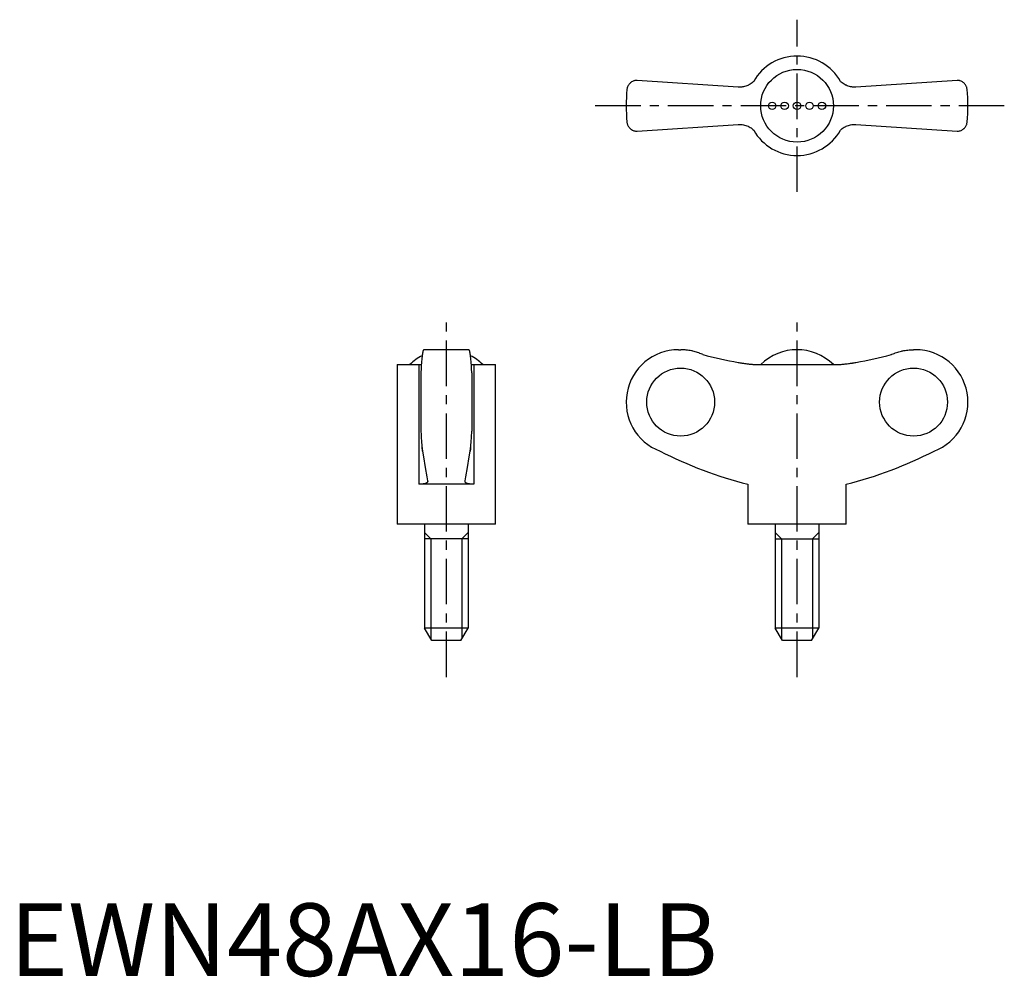
# Model space of a CAD drawing. Extents: x 1 to 137, y 0 to 131.
import ezdxf

# ---------------------------------------------------------------- set-up
doc = ezdxf.new("R2010")
doc.units = 0
doc.header["$LTSCALE"] = 5
doc.header["$MEASUREMENT"] = 0
doc.linetypes.add('CENTER', pattern=[2, 1.25, -0.25, 0.25, -0.25])
doc.layers.get('0').update_dxf_attribs({"linetype": 'CONTINUOUS'})
doc.layers.add('1', color=1, linetype='CENTER')
doc.layers.add('3', color=3, linetype='CONTINUOUS')
doc.styles.add('Standard1', font='arial.ttf')

msp = doc.modelspace()

# ---------------------------------------------------------------- linework, layer by layer
for p, q in [((100.19, 122.22), (86.28, 123.15)), ((130.28, 123.15), (116.37, 122.22)), ((119.62, 122.44), (119.63, 122.43)), ((86.28, 116.15), (100.19, 117.08)), ((96.94, 116.86), (96.93, 116.87)), ((116.37, 117.08), (130.28, 116.15)), ((63.15, 86.11), (56.95, 86.11)), ((91.98, 86.11), (92.28, 86.11)), ((124.58, 86.11), (124.28, 86.11)), ((53.3, 84.08), (53.3, 62.11)), ((53.3, 84.08), (56.26, 84.08)), ((56.26, 84.08), (56.26, 67.61)), ((63.84, 84.08), (66.8, 84.08)), ((63.84, 84.08), (63.84, 67.61)), ((66.8, 62.11), (66.8, 84.08)), ((102.7, 84.08), (113.87, 84.08)), ((56.55, 82.93), (56.55, 74.9)), ((63.55, 82.93), (63.55, 74.9)), ((63.84, 67.61), (56.26, 67.61)), ((101.53, 67.61), (101.53, 62.11)), ((115.03, 62.11), (115.03, 67.61)), ((66.8, 62.11), (53.3, 62.11)), ((57.05, 62.11), (57.05, 47.84)), ((63.05, 62.11), (63.05, 47.84)), ((115.03, 62.11), (101.53, 62.11)), ((105.28, 62.11), (105.28, 47.84)), ((111.28, 62.11), (111.28, 47.84)), ((63.05, 60.11), (57.05, 60.11)), ((105.28, 60.11), (111.28, 60.11)), ((63.05, 47.84), (57.05, 47.84)), ((58.05, 46.11), (57.05, 47.84)), ((62.05, 46.11), (63.05, 47.84)), ((111.28, 47.84), (105.28, 47.84)), ((106.28, 46.11), (105.28, 47.84)), ((110.28, 46.11), (111.28, 47.84)), ((62.05, 46.11), (58.05, 46.11)), ((110.28, 46.11), (106.28, 46.11))]:
    msp.add_line(p, q)
for points in [[(86.28, 123.15), (86.21, 123.15), (86.08, 123.14), (85.96, 123.11), (85.9, 123.1), (85.84, 123.08), (85.73, 123.04), (85.63, 122.99), (85.53, 122.93), (85.44, 122.87), (85.35, 122.8), (85.31, 122.76), (85.27, 122.72), (85.2, 122.64), (85.13, 122.55), (85.07, 122.46), (85.02, 122.36), (84.98, 122.26), (84.96, 122.21), (84.94, 122.16), (84.91, 122.05), (84.89, 121.94), (84.89, 121.88)], [(102.32, 123), (102.22, 122.9), (102.09, 122.8), (101.95, 122.7), (101.81, 122.61), (101.67, 122.53), (101.59, 122.49), (101.52, 122.46), (101.37, 122.4), (101.22, 122.34), (101.06, 122.3), (100.91, 122.27), (100.76, 122.24), (100.68, 122.23), (100.6, 122.22), (100.44, 122.22), (100.28, 122.22), (100.19, 122.22)], [(116.37, 122.22), (116.29, 122.22), (116.14, 122.22), (115.98, 122.22), (115.9, 122.23), (115.81, 122.24), (115.65, 122.27), (115.49, 122.3), (115.33, 122.35), (115.18, 122.4), (115.03, 122.47), (114.95, 122.5), (114.88, 122.54), (114.74, 122.62), (114.6, 122.71), (114.47, 122.8), (114.35, 122.9), (114.24, 123)], [(131.68, 121.88), (131.67, 121.94), (131.65, 122.05), (131.62, 122.16), (131.61, 122.21), (131.59, 122.26), (131.54, 122.36), (131.49, 122.46), (131.43, 122.55), (131.37, 122.64), (131.29, 122.72), (131.25, 122.76), (131.21, 122.8), (131.13, 122.87), (131.04, 122.93), (130.94, 122.99), (130.83, 123.04), (130.72, 123.08), (130.66, 123.1), (130.6, 123.11), (130.48, 123.14), (130.35, 123.15), (130.28, 123.15)], [(84.89, 117.42), (84.89, 117.36), (84.91, 117.25), (84.94, 117.15), (84.96, 117.09), (84.98, 117.04), (85.02, 116.94), (85.07, 116.84), (85.13, 116.75), (85.2, 116.67), (85.27, 116.58), (85.31, 116.54), (85.35, 116.51), (85.44, 116.44), (85.53, 116.37), (85.63, 116.31), (85.73, 116.26), (85.84, 116.22), (85.9, 116.2), (85.96, 116.19), (86.08, 116.17), (86.21, 116.15), (86.28, 116.15)], [(100.19, 117.08), (100.27, 117.09), (100.43, 117.09), (100.59, 117.08), (100.67, 117.07), (100.75, 117.06), (100.91, 117.04), (101.07, 117), (101.23, 116.96), (101.39, 116.9), (101.54, 116.84), (101.61, 116.8), (101.69, 116.77), (101.83, 116.68), (101.96, 116.6), (102.09, 116.5), (102.22, 116.4), (102.32, 116.31)], [(114.24, 116.31), (114.35, 116.4), (114.48, 116.51), (114.61, 116.6), (114.75, 116.69), (114.9, 116.77), (114.97, 116.81), (115.04, 116.85), (115.19, 116.91), (115.35, 116.96), (115.5, 117), (115.65, 117.04), (115.81, 117.06), (115.89, 117.07), (115.97, 117.08), (116.13, 117.09), (116.29, 117.09), (116.37, 117.08)], [(130.28, 116.15), (130.35, 116.15), (130.48, 116.17), (130.6, 116.19), (130.66, 116.2), (130.72, 116.22), (130.83, 116.26), (130.94, 116.31), (131.04, 116.37), (131.13, 116.44), (131.21, 116.51), (131.25, 116.54), (131.29, 116.58), (131.37, 116.67), (131.43, 116.75), (131.49, 116.84), (131.54, 116.94), (131.59, 117.04), (131.61, 117.09), (131.62, 117.15), (131.65, 117.25), (131.67, 117.36), (131.68, 117.42)], [(56.95, 86.11), (56.94, 86.11), (56.91, 86.09), (56.89, 86.05), (56.87, 86.02), (56.86, 85.98), (56.83, 85.9), (56.81, 85.79), (56.78, 85.66), (56.76, 85.52), (56.74, 85.36), (56.73, 85.28), (56.71, 85.18), (56.69, 84.97), (56.67, 84.75), (56.65, 84.5), (56.63, 84.25), (56.61, 83.99), (56.6, 83.85), (56.59, 83.71), (56.57, 83.41), (56.56, 83.09), (56.55, 82.93)], [(63.55, 82.93), (63.54, 83.09), (63.53, 83.41), (63.51, 83.71), (63.5, 83.85), (63.49, 83.99), (63.47, 84.25), (63.45, 84.5), (63.43, 84.75), (63.41, 84.97), (63.39, 85.18), (63.38, 85.28), (63.36, 85.36), (63.34, 85.52), (63.32, 85.66), (63.29, 85.79), (63.27, 85.9), (63.24, 85.98), (63.23, 86.02), (63.21, 86.05), (63.19, 86.09), (63.16, 86.11), (63.15, 86.11)], [(95.32, 85.45), (95.24, 85.48), (95.09, 85.55), (94.93, 85.61), (94.86, 85.64), (94.78, 85.67), (94.61, 85.73), (94.45, 85.78), (94.28, 85.83), (94.11, 85.88), (93.93, 85.92), (93.84, 85.94), (93.76, 85.96), (93.58, 85.99), (93.4, 86.02), (93.23, 86.05), (93.05, 86.07), (92.88, 86.09), (92.79, 86.09), (92.7, 86.1), (92.53, 86.11), (92.36, 86.11), (92.28, 86.11)], [(121.24, 85.45), (121.32, 85.48), (121.48, 85.55), (121.63, 85.61), (121.71, 85.64), (121.79, 85.67), (121.95, 85.73), (122.12, 85.78), (122.29, 85.83), (122.46, 85.88), (122.63, 85.92), (122.72, 85.94), (122.81, 85.96), (122.98, 85.99), (123.16, 86.02), (123.34, 86.05), (123.51, 86.07), (123.69, 86.09), (123.78, 86.09), (123.86, 86.1), (124.03, 86.11), (124.2, 86.11), (124.28, 86.11)], [(56.26, 84.08), (56.32, 84.08), (56.44, 84.08), (56.56, 84.08), (56.62, 84.09)], [(63.49, 84.09), (63.54, 84.08), (63.66, 84.08), (63.78, 84.08), (63.84, 84.08)], [(100.19, 84.35), (100.27, 84.34), (100.43, 84.31), (100.59, 84.29), (100.67, 84.28), (100.75, 84.26), (100.91, 84.24), (101.07, 84.22), (101.23, 84.2), (101.39, 84.18), (101.54, 84.16), (101.61, 84.15), (101.69, 84.14), (101.83, 84.13), (101.96, 84.12), (102.09, 84.11), (102.22, 84.1), (102.33, 84.09), (102.39, 84.09), (102.44, 84.09), (102.55, 84.08), (102.65, 84.08), (102.7, 84.08)], [(113.87, 84.08), (113.91, 84.08), (114.01, 84.08), (114.11, 84.08), (114.17, 84.09), (114.23, 84.09), (114.35, 84.1), (114.48, 84.11), (114.61, 84.12), (114.75, 84.13), (114.9, 84.15), (114.97, 84.15), (115.04, 84.16), (115.19, 84.18), (115.35, 84.2), (115.5, 84.22), (115.65, 84.24), (115.81, 84.26), (115.89, 84.27), (115.97, 84.29), (116.13, 84.31), (116.29, 84.34), (116.37, 84.35)], [(56.55, 74.9), (56.56, 74.79), (56.57, 74.59), (56.58, 74.39), (56.58, 74.29), (56.59, 74.19), (56.6, 74.01), (56.61, 73.84), (56.62, 73.68), (56.63, 73.51), (56.65, 73.35), (56.65, 73.27), (56.66, 73.19), (56.67, 73.04), (56.69, 72.9), (56.7, 72.76), (56.72, 72.64), (56.73, 72.52), (56.74, 72.46), (56.74, 72.41), (56.76, 72.31), (56.77, 72.22), (56.78, 72.18)], [(63.32, 72.18), (63.33, 72.22), (63.34, 72.31), (63.36, 72.41), (63.36, 72.46), (63.37, 72.52), (63.39, 72.64), (63.4, 72.76), (63.42, 72.9), (63.43, 73.04), (63.44, 73.19), (63.45, 73.27), (63.46, 73.35), (63.47, 73.51), (63.48, 73.68), (63.49, 73.84), (63.5, 74.01), (63.52, 74.19), (63.52, 74.29), (63.53, 74.39), (63.54, 74.59), (63.55, 74.79), (63.55, 74.9)], [(56.78, 72.18), (56.77, 72.24), (56.75, 72.38), (56.73, 72.55), (56.72, 72.64)], [(56.78, 72.18), (56.89, 71.38), (57.12, 69.9), (57.36, 68.62), (57.48, 68.08)], [(62.62, 68.08), (62.74, 68.62), (62.98, 69.9), (63.21, 71.38), (63.32, 72.18)], [(63.39, 72.64), (63.38, 72.55), (63.35, 72.38), (63.33, 72.24), (63.32, 72.18)], [(57.49, 68.03), (57.49, 68.01), (57.48, 67.97), (57.46, 67.93), (57.45, 67.91), (57.44, 67.9), (57.41, 67.86), (57.37, 67.83), (57.32, 67.8), (57.26, 67.77), (57.2, 67.74), (57.17, 67.73), (57.13, 67.72), (57.05, 67.69), (56.97, 67.67), (56.88, 67.66), (56.78, 67.64), (56.67, 67.63), (56.62, 67.62), (56.56, 67.62), (56.45, 67.61), (56.32, 67.61), (56.26, 67.61)], [(57.48, 68.08), (57.48, 68.07), (57.49, 68.05), (57.49, 68.04), (57.49, 68.03)], [(62.62, 68.03), (62.62, 68.04), (62.62, 68.05), (62.62, 68.07), (62.62, 68.08)], [(63.84, 67.61), (63.78, 67.61), (63.66, 67.61), (63.54, 67.62), (63.48, 67.62), (63.43, 67.63), (63.32, 67.64), (63.23, 67.66), (63.13, 67.67), (63.05, 67.69), (62.97, 67.72), (62.93, 67.73), (62.9, 67.74), (62.84, 67.77), (62.78, 67.8), (62.73, 67.83), (62.7, 67.86), (62.66, 67.9), (62.65, 67.91), (62.64, 67.93), (62.62, 67.97), (62.62, 68.01), (62.62, 68.03)]]:
    msp.add_lwpolyline(points)
for centre, radius in [((108.28, 119.65), 5), ((104.86, 119.65), 0.513), ((106.57, 119.65), 0.513), ((108.28, 119.65), 0.513), ((109.99, 119.65), 0.513), ((111.7, 119.65), 0.513)]:
    msp.add_circle(centre, radius)
for centre, radius, start, end in [((108.28, 119.65), 6.84, 29.289, 150.7067), ((108.28, 119.65), 23.5, 174.5474, 185.4526), ((108.28, 119.65), 23.5, 354.5474, 5.4526), ((108.28, 119.65), 6.84, 209.289, 330.7067), ((91.98, 78.91), 7.2, 90, 249.3229), ((108.28, 78.94), 7.17, 45.762, 134.238), ((124.58, 78.91), 7.2, 290.6771, 90), ((60.05, 78.95), 7.16, 117.6334, 134.2622), ((60.05, 78.95), 7.16, 45.7378, 62.3666), ((115.53, 123), 57.13, 242.8282, 255.8176), ((101.03, 123), 57.13, 284.1824, 297.1718)]:
    msp.add_arc(centre, radius, start, end)
for centre, major_axis, start_param, end_param in [((108.42, 132.55), (0, -48.89), 6.011363, 6.113815), ((108.15, 132.55), (0, 48.89), 3.310963, 3.413414)]:
    msp.add_ellipse(centre, major_axis=major_axis, ratio=0.997774, start_param=start_param, end_param=end_param)
for centre, major_axis in [((92.27, 78.91), (0, -4.68)), ((124.3, 78.91), (0, 4.68))]:
    msp.add_ellipse(centre, major_axis=major_axis, ratio=0.997774)
at = {"layer": '1'}
for p, q in [((108.28, 107.82), (108.28, 131.49)), ((136.78, 119.65), (79.78, 119.65)), ((60.05, 41.11), (60.05, 91.11)), ((108.28, 41.11), (108.28, 91.11))]:
    msp.add_line(p, q, dxfattribs=at)
at = {"layer": '3'}
for p, q in [((57.91, 60.11), (57.05, 60.97)), ((62.19, 60.11), (63.05, 60.97)), ((106.14, 60.11), (105.28, 60.97)), ((110.42, 60.11), (111.28, 60.97)), ((57.91, 60.11), (57.91, 46.36)), ((62.19, 60.11), (62.19, 46.36)), ((106.14, 60.11), (106.14, 46.36)), ((110.42, 60.11), (110.42, 46.36))]:
    msp.add_line(p, q, dxfattribs=at)

# ---------------------------------------------------------------- texts
at = {"color": 3, "style": 'Standard1'}
msp.add_text('EWN48AX16-LB', height=10, dxfattribs=at).set_placement((0, 0))

doc.saveas('drawing.dxf')
